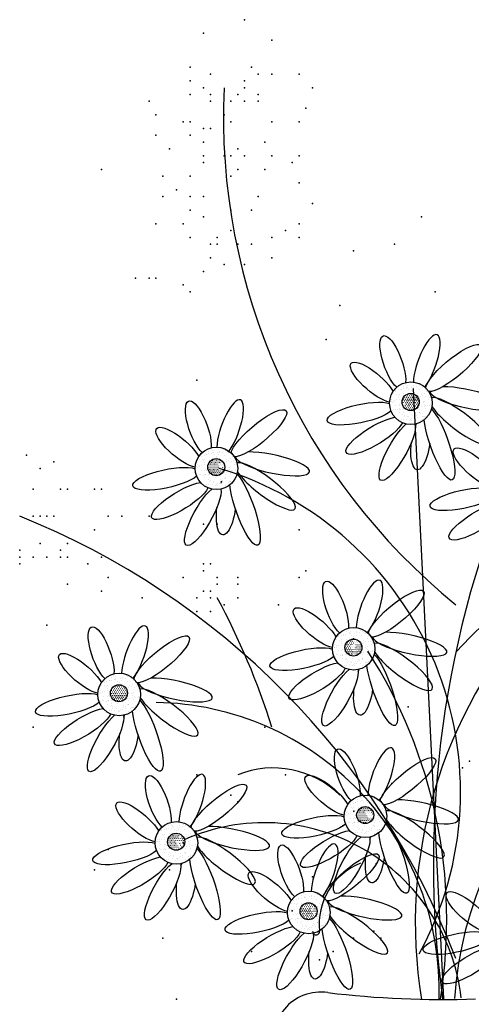
# Model space of a CAD drawing. Units: millimetres. Extents: x 145.3 to 165.9, y 96.7 to 110.9.
# Drawn here: x 155.6 to 156, y 109.7 to 110.6 of the extents above; entities that cross this region are included whole.
import ezdxf

# ---------------------------------------------------------------- set-up
doc = ezdxf.new("R2010")
doc.units = ezdxf.units.MM

msp = doc.modelspace()

# ---------------------------------------------------------------- hatches: boundary and pattern name
h = msp.add_hatch()
h.set_pattern_fill('AR-SAND', color=0, scale=0.0035, style=0)
h.set_pattern_definition([(37.5, (160.922593, 109.635031), (-0.000220477, 0.006743883), [0, -0.00532, 0, -0.00595, 0, -0.0056875]), (7.5, (160.922593, 109.635031), (0.006194218, 0.009877511), [0, -0.00287, 0, -0.004795, 0, -0.0018375]), (327.5, (160.918288, 109.635031), (0.0108994965, 1.9807e-05), [0, -0.00175, 0, -0.0063, 0, -0.008225]), (317.5, (160.918288, 109.635031), (0.010521443, 0.003071864), [0, -0.000875, 0, -0.00413, 0, -0.004725])])
h.paths.add_polyline_path([(155.90189, 110.24966, 1), (155.93963, 110.24966, 1)])
h.paths.add_polyline_path([(155.92814, 110.25071, -1), (155.91303, 110.25071, -1)], flags=16)
h = msp.add_hatch()
h.set_pattern_fill('SWAMP', color=0, scale=0.00175, style=0)
h.set_pattern_definition([(0, (160.922593, 109.6350311), (0.000875, 0.00151554446), [0.00021875, -0.00153125]), (90, (160.9227023, 109.6350311), (-0.000875, 0.00151554446), [0.000109375, -0.0029217139]), (90, (160.9227297, 109.6350311), (-0.000875, 0.00151554446), [8.75e-05, -0.0029435889]), (90, (160.922675, 109.6350311), (-0.000875, 0.00151554446), [8.75e-05, -0.0029435889]), (60, (160.922757, 109.6350311), (-0.000875, 0.00151554446), [7e-05, -0.00168]), (120, (160.9226477, 109.6350311), (-0.00175, 7e-13), [7e-05, -0.00168])])
h.paths.add_polyline_path([(155.91303, 110.25071, 1), (155.92814, 110.25071, 1)])
h = msp.add_hatch()
h.set_pattern_fill('AR-SAND', color=0, scale=0.0035, style=0)
h.set_pattern_definition([(37.5, (160.750277, 109.5772656), (-0.000220477, 0.006743883), [0, -0.00532, 0, -0.00595, 0, -0.0056875]), (7.5, (160.750277, 109.577266), (0.006194218, 0.009877511), [0, -0.00287, 0, -0.004795, 0, -0.0018375]), (327.5, (160.745972, 109.5772656), (0.0108994965, 1.9807e-05), [0, -0.00175, 0, -0.0063, 0, -0.008225]), (317.5, (160.745972, 109.577266), (0.010521443, 0.003071864), [0, -0.000875, 0, -0.00413, 0, -0.004725])])
h.paths.add_polyline_path([(155.72957, 110.19189, 1), (155.76731, 110.19189, 1)])
h.paths.add_polyline_path([(155.75582, 110.19295, -1), (155.74071, 110.19295, -1)], flags=16)
h = msp.add_hatch()
h.set_pattern_fill('SWAMP', color=0, scale=0.00175, style=0)
h.set_pattern_definition([(0, (160.7502771, 109.5772656), (0.000875, 0.00151554446), [0.00021875, -0.00153125]), (90, (160.7503865, 109.5772656), (-0.000875, 0.00151554446), [0.000109375, -0.0029217139]), (90, (160.7504138, 109.5772656), (-0.000875, 0.00151554446), [8.75e-05, -0.0029435889]), (90, (160.7503591, 109.5772656), (-0.000875, 0.00151554446), [8.75e-05, -0.0029435889]), (60, (160.7504412, 109.5772656), (-0.000875, 0.00151554446), [7e-05, -0.00168]), (120, (160.7503318, 109.5772656), (-0.00175, 7e-13), [7e-05, -0.00168])])
h.paths.add_polyline_path([(155.74071, 110.19295, 1), (155.75582, 110.19295, 1)])
h = msp.add_hatch()
h.set_pattern_fill('AR-SAND', color=0, scale=0.0035, style=0)
h.set_pattern_definition([(37.5, (160.871912, 109.417362), (-0.000220477, 0.006743883), [0, -0.00532, 0, -0.00595, 0, -0.0056875]), (7.5, (160.871912, 109.417362), (0.006194218, 0.009877511), [0, -0.00287, 0, -0.004795, 0, -0.0018375]), (327.5, (160.867607, 109.417362), (0.0108994965, 1.9807e-05), [0, -0.00175, 0, -0.0063, 0, -0.008225]), (317.5, (160.867607, 109.417362), (0.010521443, 0.003071864), [0, -0.000875, 0, -0.00413, 0, -0.004725])])
h.paths.add_polyline_path([(155.85121, 110.03199, 1), (155.88895, 110.03199, 1)])
h.paths.add_polyline_path([(155.87746, 110.03304, -1), (155.86235, 110.03304, -1)], flags=16)
h = msp.add_hatch()
h.set_pattern_fill('SWAMP', color=0, scale=0.00175, style=0)
h.set_pattern_definition([(0, (160.8719118, 109.417362), (0.000875, 0.00151554446), [0.00021875, -0.00153125]), (90, (160.8720212, 109.4173619), (-0.000875, 0.00151554446), [0.000109375, -0.0029217139]), (90, (160.87204855, 109.4173619), (-0.000875, 0.00151554446), [8.75e-05, -0.0029435889]), (90, (160.8719939, 109.4173619), (-0.000875, 0.00151554446), [8.75e-05, -0.0029435889]), (60, (160.8720759, 109.417362), (-0.000875, 0.00151554446), [7e-05, -0.00168]), (120, (160.8719665, 109.417362), (-0.00175, 7e-13), [7e-05, -0.00168])])
h.paths.add_polyline_path([(155.86235, 110.03304, 1), (155.87746, 110.03304, 1)])
h = msp.add_hatch()
h.set_pattern_fill('AR-SAND', color=0, scale=0.0035, style=0)
h.set_pattern_definition([(37.5, (160.664119, 109.3768653), (-0.000220477, 0.006743883), [0, -0.00532, 0, -0.00595, 0, -0.0056875]), (7.5, (160.664119, 109.376865), (0.006194218, 0.009877511), [0, -0.00287, 0, -0.004795, 0, -0.0018375]), (327.5, (160.659814, 109.3768653), (0.0108994965, 1.9807e-05), [0, -0.00175, 0, -0.0063, 0, -0.008225]), (317.5, (160.659814, 109.376865), (0.010521443, 0.003071864), [0, -0.000875, 0, -0.00413, 0, -0.004725])])
h.paths.add_polyline_path([(155.64342, 109.99149, 1), (155.68115, 109.99149, 1)])
h.paths.add_polyline_path([(155.66966, 109.99255, -1), (155.65455, 109.99255, -1)], flags=16)
h = msp.add_hatch()
h.set_pattern_fill('SWAMP', color=0, scale=0.00175, style=0)
h.set_pattern_definition([(0, (160.6641191, 109.3768653), (0.000875, 0.00151554446), [0.00021875, -0.00153125]), (90, (160.6642285, 109.3768653), (-0.000875, 0.00151554446), [0.000109375, -0.0029217139]), (90, (160.6642559, 109.3768653), (-0.000875, 0.00151554446), [8.75e-05, -0.0029435889]), (90, (160.6642012, 109.3768653), (-0.000875, 0.00151554446), [8.75e-05, -0.0029435889]), (60, (160.6642832, 109.3768653), (-0.000875, 0.00151554446), [7e-05, -0.00168]), (120, (160.6641738, 109.3768653), (-0.00175, 7e-13), [7e-05, -0.00168])])
h.paths.add_polyline_path([(155.65455, 109.99255, 1), (155.66966, 109.99255, 1)])
h = msp.add_hatch()
h.set_pattern_fill('AR-SAND', color=0, scale=0.0035, style=0)
h.set_pattern_definition([(37.5, (160.8822944, 109.268795), (-0.000220477, 0.006743883), [0, -0.00532, 0, -0.00595, 0, -0.0056875]), (7.5, (160.882294, 109.268795), (0.006194218, 0.009877511), [0, -0.00287, 0, -0.004795, 0, -0.0018375]), (327.5, (160.8779894, 109.268795), (0.0108994965, 1.9807e-05), [0, -0.00175, 0, -0.0063, 0, -0.008225]), (317.5, (160.877989, 109.268795), (0.010521443, 0.003071864), [0, -0.000875, 0, -0.00413, 0, -0.004725])])
h.paths.add_polyline_path([(155.86159, 109.88342, 1), (155.89933, 109.88342, 1)])
h.paths.add_polyline_path([(155.88784, 109.88448, -1), (155.87273, 109.88448, -1)], flags=16)
h = msp.add_hatch()
h.set_pattern_fill('SWAMP', color=0, scale=0.00175, style=0)
h.set_pattern_definition([(0, (160.8822944, 109.2687947), (0.000875, 0.00151554446), [0.00021875, -0.00153125]), (90, (160.8824038, 109.2687947), (-0.000875, 0.00151554446), [0.000109375, -0.0029217139]), (90, (160.8824311, 109.2687947), (-0.000875, 0.00151554446), [8.75e-05, -0.0029435889]), (90, (160.8823764, 109.2687947), (-0.000875, 0.00151554446), [8.75e-05, -0.0029435889]), (60, (160.8824585, 109.2687947), (-0.000875, 0.00151554446), [7e-05, -0.00168]), (120, (160.8823491, 109.2687947), (-0.00175, 7e-13), [7e-05, -0.00168])])
h.paths.add_polyline_path([(155.87273, 109.88448, 1), (155.88784, 109.88448, 1)])
h = msp.add_hatch()
h.set_pattern_fill('AR-SAND', color=0, scale=0.0035, style=0)
h.set_pattern_definition([(37.5, (160.7148003, 109.2452514), (-0.000220477, 0.006743883), [0, -0.00532, 0, -0.00595, 0, -0.0056875]), (7.5, (160.7148, 109.245251), (0.006194218, 0.009877511), [0, -0.00287, 0, -0.004795, 0, -0.0018375]), (327.5, (160.7104953, 109.2452514), (0.0108994965, 1.9807e-05), [0, -0.00175, 0, -0.0063, 0, -0.008225]), (317.5, (160.710495, 109.245251), (0.010521443, 0.003071864), [0, -0.000875, 0, -0.00413, 0, -0.004725])])
h.paths.add_polyline_path([(155.6941, 109.85988, 1), (155.73183, 109.85988, 1)])
h.paths.add_polyline_path([(155.72035, 109.86093, -1), (155.70524, 109.86093, -1)], flags=16)
h = msp.add_hatch()
h.set_pattern_fill('SWAMP', color=0, scale=0.00175, style=0)
h.set_pattern_definition([(0, (160.7148003, 109.2452514), (0.000875, 0.00151554446), [0.00021875, -0.00153125]), (90, (160.7149097, 109.2452514), (-0.000875, 0.00151554446), [0.000109375, -0.0029217139]), (90, (160.714937, 109.2452514), (-0.000875, 0.00151554446), [8.75e-05, -0.0029435889]), (90, (160.7148823, 109.2452514), (-0.000875, 0.00151554446), [8.75e-05, -0.0029435889]), (60, (160.7149644, 109.2452514), (-0.000875, 0.00151554446), [7e-05, -0.00168]), (120, (160.714855, 109.2452514), (-0.00175, 7e-13), [7e-05, -0.00168])])
h.paths.add_polyline_path([(155.70524, 109.86093, 1), (155.72035, 109.86093, 1)])
h = msp.add_hatch()
h.set_pattern_fill('AR-SAND', color=0, scale=0.0035, style=0)
h.set_pattern_definition([(37.5, (160.832102, 109.183569), (-0.000220477, 0.006743883), [0, -0.00532, 0, -0.00595, 0, -0.0056875]), (7.5, (160.832102, 109.183569), (0.006194218, 0.009877511), [0, -0.00287, 0, -0.004795, 0, -0.0018375]), (327.5, (160.827797, 109.183569), (0.0108994965, 1.9807e-05), [0, -0.00175, 0, -0.0063, 0, -0.008225]), (317.5, (160.827797, 109.183569), (0.010521443, 0.003071864), [0, -0.000875, 0, -0.00413, 0, -0.004725])])
h.paths.add_polyline_path([(155.8114, 109.7982, 1), (155.84914, 109.7982, 1)])
h.paths.add_polyline_path([(155.83765, 109.79925, -1), (155.82254, 109.79925, -1)], flags=16)
h = msp.add_hatch()
h.set_pattern_fill('SWAMP', color=0, scale=0.00175, style=0)
h.set_pattern_definition([(0, (160.8321018, 109.183569), (0.000875, 0.00151554446), [0.00021875, -0.00153125]), (90, (160.8322112, 109.183569), (-0.000875, 0.00151554446), [0.000109375, -0.0029217139]), (90, (160.8322385, 109.183569), (-0.000875, 0.00151554446), [8.75e-05, -0.0029435889]), (90, (160.83218385, 109.183569), (-0.000875, 0.00151554446), [8.75e-05, -0.0029435889]), (60, (160.8322659, 109.183569), (-0.000875, 0.00151554446), [7e-05, -0.00168]), (120, (160.8321565, 109.183569), (-0.00175, 7e-13), [7e-05, -0.00168])])
h.paths.add_polyline_path([(155.82254, 109.79925, 1), (155.83765, 109.79925, 1)])

# ---------------------------------------------------------------- linework, layer by layer
at = {"color": 0}
msp.add_line((155.94997, 109.72159), (155.9231, 110.26277), dxfattribs=at)
for centre, radius in [((155.92076, 110.24966), 0.01887), ((155.92058, 110.25071), 0.00755), ((155.74844, 110.19189), 0.01887), ((155.74827, 110.19295), 0.00755), ((155.87008, 110.03199), 0.01887), ((155.8699, 110.03304), 0.00755), ((155.66228, 109.99149), 0.01887), ((155.66211, 109.99255), 0.00755), ((155.88046, 109.88342), 0.01887), ((155.88028, 109.88448), 0.00755), ((155.71297, 109.85988), 0.01887), ((155.71279, 109.86093), 0.00755), ((155.83027, 109.7982), 0.01887), ((155.83009, 109.79925), 0.00755)]:
    msp.add_circle(centre, radius, dxfattribs=at)
for centre, radius, start, end in [((156.3122, 110.50367), 0.55754, 177.36359, 230.89183), ((156.73346, 109.29062), 1.06883, 104.73545, 136.31669), ((156.33909, 109.78867), 0.41444, 85.8483, 189.38341), ((156.8343, 109.84181), 0.89358, 156.58121, 187.73485), ((155.66546, 109.90502), 0.2993, 331.3717, 73.43669), ((155.31952, 109.51201), 0.68639, 20.95445, 68.22557), ((155.1819, 109.77045), 0.64488, 17.32617, 28.39003), ((155.5127, 109.79179), 0.43988, 350.80058, 32.77473), ((156.29589, 109.69837), 0.33739, 93.92326, 175.97016), ((155.69094, 109.72947), 0.25492, 358.19074, 89.07934), ((155.79871, 109.84172), 0.08461, 45.62854, 111.77786), ((155.79114, 109.70235), 0.17542, 6.59383, 113.7897), ((155.89803, 109.78763), 0.05857, 112.10339, 185.90879), ((155.83675, 109.78129), 0.00303, 174.09121, 5.90879), ((155.84083, 109.68562), 0.042, 81.31736, 198.67457), ((155.94858, 110.57434), 0.85325, 263.17399, 271.9838)]:
    msp.add_arc(centre, radius, start, end, dxfattribs=at)
at = {"color": 0, "extrusion": (0, 0, -1)}
for centre, major_axis, ratio, start_param, end_param in [((155.90477, 110.28558), (0.0085, -0.02378), 0.321541, 0.535149, 5.654226), ((155.95852, 110.28081), (-0.02408, -0.01994), 0.259748, 0.261759, 6.0235), ((155.88721, 110.26827), (0.01939, -0.01665), 0.317678, 0.48362, 5.54161), ((155.73246, 110.22781), (0.0085, -0.02378), 0.321541, 0.535149, 5.654226), ((155.78621, 110.22305), (-0.02408, -0.01994), 0.259748, 0.261759, 6.0235), ((155.87585, 110.24042), (0.02924, 0.00627), 0.271539, 0.4268, 5.866532), ((155.88849, 110.22085), (0.02492, 0.01507), 0.278805, 0.3723, 5.678011), ((155.946, 110.21402), (-0.01137, 0.03245), 0.236139, 0.436225, 5.492304), ((155.71489, 110.21051), (0.01939, -0.01665), 0.317678, 0.48362, 5.54161), ((155.90868, 110.2075), (0.01453, 0.02603), 0.272393, 0.300074, 5.6848), ((155.92937, 110.21438), (0.00313, 0.0237), 0.33968, 5.359342, 5.470482), ((155.92937, 110.21438), (0.00313, 0.0237), 0.33968, 1.549839, 4.692494), ((155.97843, 110.19234), (0.01939, -0.01665), 0.317678, 0.48362, 5.54161), ((155.70353, 110.18265), (0.02924, 0.00627), 0.271539, 0.4268, 5.866532), ((155.77368, 110.15625), (-0.01137, 0.03245), 0.236139, 0.436225, 5.492304), ((155.71617, 110.16308), (0.02492, 0.01507), 0.278805, 0.3723, 5.678011), ((155.75706, 110.16376), (0.00313, 0.0237), 0.33968, 5.359342, 5.470482), ((155.73636, 110.14973), (0.01453, 0.02603), 0.272393, 0.300074, 5.6848), ((155.96707, 110.16449), (0.02924, 0.00627), 0.271539, 0.4268, 5.866532), ((155.97971, 110.14492), (0.02492, 0.01507), 0.278805, 0.3723, 5.678011), ((155.75706, 110.15661), (0.00313, 0.0237), 0.33968, 1.549839, 4.692494), ((155.85409, 110.06791), (0.0085, -0.02378), 0.321541, 0.535149, 5.654226), ((155.90784, 110.06315), (-0.02408, -0.01994), 0.259748, 0.261759, 6.0235), ((155.83653, 110.0506), (0.01939, -0.01665), 0.317678, 0.48362, 5.54161), ((155.6463, 110.02741), (0.0085, -0.02378), 0.321541, 0.535149, 5.654226), ((155.70005, 110.02265), (-0.02408, -0.01994), 0.259748, 0.261759, 6.0235), ((155.62873, 110.01011), (0.01939, -0.01665), 0.317678, 0.48362, 5.54161), ((155.82516, 110.02275), (0.02924, 0.00627), 0.271539, 0.4268, 5.866532), ((155.83781, 110.00318), (0.02492, 0.01507), 0.278805, 0.3723, 5.678011), ((155.89531, 109.99635), (-0.01137, 0.03245), 0.236139, 0.436225, 5.492304), ((155.85799, 109.98983), (0.01453, 0.02603), 0.272393, 0.300074, 5.6848), ((155.87869, 109.99671), (0.00313, 0.0237), 0.33968, 5.359342, 5.470482), ((155.61737, 109.98225), (0.02924, 0.00627), 0.271539, 0.4268, 5.866532), ((155.87869, 109.99671), (0.00313, 0.0237), 0.33968, 1.549839, 4.692494), ((155.68752, 109.95585), (-0.01137, 0.03245), 0.236139, 0.436225, 5.492304), ((155.63001, 109.96268), (0.02492, 0.01507), 0.278805, 0.3723, 5.678011), ((155.6502, 109.94933), (0.01453, 0.02603), 0.272393, 0.300074, 5.6848), ((155.6709, 109.95621), (0.00313, 0.0237), 0.33968, 5.359342, 5.470482), ((155.6709, 109.95621), (0.00313, 0.0237), 0.33968, 1.549839, 4.692494), ((155.86447, 109.91934), (0.0085, -0.02378), 0.321541, 0.535149, 5.654226), ((155.91822, 109.91458), (-0.02408, -0.01994), 0.259748, 0.261759, 6.0235), ((155.69698, 109.8958), (0.0085, -0.02378), 0.321541, 0.535149, 5.654226), ((155.84691, 109.90204), (0.01939, -0.01665), 0.317678, 0.48362, 5.54161), ((155.75073, 109.89104), (-0.02408, -0.01994), 0.259748, 0.261759, 6.0235), ((155.67941, 109.87849), (0.01939, -0.01665), 0.317678, 0.48362, 5.54161), ((155.83555, 109.87418), (0.02924, 0.00627), 0.271539, 0.4268, 5.866532), ((155.84819, 109.85461), (0.02492, 0.01507), 0.278805, 0.3723, 5.678011), ((155.9057, 109.84778), (-0.01137, 0.03245), 0.236139, 0.436225, 5.492304), ((155.66805, 109.85064), (0.02924, 0.00627), 0.271539, 0.4268, 5.866532), ((155.86838, 109.84126), (0.01453, 0.02603), 0.272393, 0.300074, 5.6848), ((155.88908, 109.84814), (0.00313, 0.0237), 0.33968, 5.359342, 5.470482), ((155.7382, 109.82424), (-0.01137, 0.03245), 0.236139, 0.436225, 5.492304), ((155.81428, 109.83411), (0.0085, -0.02378), 0.321541, 0.535149, 5.654226), ((155.68069, 109.83107), (0.02492, 0.01507), 0.278805, 0.3723, 5.678011), ((155.86803, 109.82935), (-0.02408, -0.01994), 0.259748, 0.261759, 6.0235), ((155.88908, 109.84814), (0.00313, 0.0237), 0.33968, 1.549839, 4.692494), ((155.70088, 109.81772), (0.01453, 0.02603), 0.272393, 0.300074, 5.6848), ((155.72158, 109.8246), (0.00313, 0.0237), 0.33968, 5.359342, 5.470482), ((155.79672, 109.81681), (0.01939, -0.01665), 0.317678, 0.48362, 5.54161), ((155.72158, 109.8246), (0.00313, 0.0237), 0.33968, 1.549839, 4.692494), ((155.97216, 109.79894), (0.01939, -0.01665), 0.317678, 0.48362, 5.54161), ((155.78535, 109.78895), (0.02924, 0.00627), 0.271539, 0.4268, 5.866532), ((155.8555, 109.76256), (-0.01137, 0.03245), 0.236139, 0.436225, 5.492304), ((155.798, 109.76939), (0.02492, 0.01507), 0.278805, 0.3723, 5.678011), ((155.81818, 109.75604), (0.01453, 0.02603), 0.272393, 0.300074, 5.6848), ((155.83888, 109.76292), (0.00313, 0.0237), 0.33968, 5.359342, 5.470482), ((155.9608, 109.77108), (0.02924, 0.00627), 0.271539, 0.4268, 5.866532), ((155.97344, 109.75151), (0.02492, 0.01507), 0.278805, 0.3723, 5.678011), ((155.83888, 109.76292), (0.00313, 0.0237), 0.33968, 1.549839, 4.692494)]:
    msp.add_ellipse(centre, major_axis=major_axis, ratio=ratio, start_param=start_param, end_param=end_param, dxfattribs=at)
at = {"color": 0}
for centre, major_axis, ratio, start_param, end_param in [((155.93483, 110.2848), (-0.00913, -0.02553), 0.299495, 0.727917, 5.512105), ((155.97051, 110.25362), (-0.03278, 0.00703), 0.242166, 0.086484, 5.483401), ((155.96402, 110.23368), (-0.02627, 0.01993), 0.246226, 0.58422, 6.107388), ((155.76061, 110.22704), (-0.00913, -0.02553), 0.299495, 0.727917, 5.512105), ((155.79819, 110.19586), (-0.03278, 0.00703), 0.242166, 0.086484, 5.483401), ((155.7917, 110.17591), (-0.02627, 0.01993), 0.246226, 0.58422, 6.107388), ((155.88415, 110.06713), (-0.00913, -0.02553), 0.299495, 0.727917, 5.512105), ((155.67636, 110.02664), (-0.00913, -0.02553), 0.299495, 0.727917, 5.512105), ((155.91983, 110.03595), (-0.03278, 0.00703), 0.242166, 0.086484, 5.483401), ((155.91334, 110.01601), (-0.02627, 0.01993), 0.246226, 0.58422, 6.107388), ((155.71203, 109.99546), (-0.03278, 0.00703), 0.242166, 0.086484, 5.483401), ((155.70555, 109.97551), (-0.02627, 0.01993), 0.246226, 0.58422, 6.107388), ((155.89454, 109.91857), (-0.00913, -0.02553), 0.299495, 0.727917, 5.512105), ((155.72704, 109.89502), (-0.00913, -0.02553), 0.299495, 0.727917, 5.512105), ((155.93021, 109.88739), (-0.03278, 0.00703), 0.242166, 0.086484, 5.483401), ((155.92372, 109.86744), (-0.02627, 0.01993), 0.246226, 0.58422, 6.107388), ((155.76272, 109.86384), (-0.03278, 0.00703), 0.242166, 0.086484, 5.483401), ((155.75623, 109.8439), (-0.02627, 0.01993), 0.246226, 0.58422, 6.107388), ((155.84434, 109.83334), (-0.00913, -0.02553), 0.299495, 0.727917, 5.512105), ((155.88002, 109.80216), (-0.03278, 0.00703), 0.242166, 0.086484, 5.483401), ((155.87353, 109.78221), (-0.02627, 0.01993), 0.246226, 0.58422, 6.107388)]:
    msp.add_ellipse(centre, major_axis=major_axis, ratio=ratio, start_param=start_param, end_param=end_param, dxfattribs=at)
for p in [(155.77336, 110.58962), (155.73714, 110.57756), (155.79751, 110.57153), (155.72506, 110.54741), (155.7794, 110.54741), (155.72506, 110.53535), (155.74318, 110.54138), (155.77336, 110.53535), (155.78544, 110.54138), (155.79751, 110.54138), (155.79751, 110.54138), (155.82166, 110.54138), (155.73714, 110.52932), (155.77336, 110.52932), (155.83373, 110.52932), (155.68884, 110.51726), (155.72506, 110.52329), (155.74318, 110.52329), (155.74318, 110.51726), (155.76129, 110.51726), (155.76732, 110.52329), (155.77336, 110.51726), (155.78544, 110.52329), (155.78544, 110.51726), (155.8277, 110.51123), (155.69488, 110.5052), (155.71903, 110.49917), (155.72506, 110.49917), (155.75525, 110.5052), (155.76129, 110.49917), (155.79751, 110.49917), (155.82166, 110.49917), (155.73714, 110.49314), (155.74318, 110.49314), (155.69488, 110.48711), (155.72506, 110.48711), (155.70695, 110.47505), (155.73714, 110.48108), (155.76732, 110.47505), (155.79147, 110.48108), (155.73714, 110.46902), (155.75525, 110.46902), (155.76129, 110.46902), (155.76129, 110.46902), (155.77336, 110.46902), (155.79751, 110.46902), (155.82166, 110.46902), (155.64658, 110.45696), (155.73714, 110.46299), (155.76732, 110.45696), (155.79147, 110.45696), (155.81562, 110.46299), (155.70092, 110.45093), (155.72506, 110.45093), (155.76129, 110.45093), (155.71299, 110.43887), (155.82166, 110.4449), (155.82166, 110.4449), (155.70092, 110.43284), (155.72506, 110.43284), (155.73714, 110.43284), (155.78544, 110.43284), (155.72506, 110.42078), (155.76129, 110.42078), (155.7794, 110.42078), (155.83373, 110.42681), (155.73714, 110.41475), (155.93033, 110.41475), (155.69488, 110.40872), (155.71903, 110.40872), (155.82166, 110.40872), (155.72506, 110.39666), (155.74921, 110.39666), (155.76129, 110.40269), (155.79751, 110.39666), (155.80958, 110.40269), (155.82166, 110.39666), (155.74318, 110.39063), (155.74921, 110.39063), (155.76732, 110.39063), (155.7794, 110.39063), (155.90618, 110.39063), (155.74318, 110.37857), (155.79751, 110.37857), (155.86996, 110.3846), (155.75525, 110.37254), (155.77336, 110.37254), (155.67677, 110.36048), (155.68884, 110.36048), (155.69488, 110.36048), (155.73714, 110.36651), (155.71903, 110.35445), (155.72506, 110.34842), (155.9424, 110.34842), (155.85788, 110.33636), (155.84581, 110.30621), (155.7311, 110.27003), (155.58017, 110.2037), (155.60432, 110.19767), (155.59225, 110.19164), (155.58621, 110.17355), (155.61036, 110.17355), (155.6164, 110.17355), (155.64054, 110.17355), (155.64658, 110.17355), (155.58621, 110.14943), (155.59225, 110.14943), (155.59225, 110.14943), (155.59828, 110.14943), (155.60432, 110.14943), (155.65262, 110.14943), (155.66469, 110.14943), (155.68884, 110.14943), (155.73714, 110.14229), (155.74921, 110.14229), (155.64054, 110.13737), (155.82166, 110.13737), (155.59225, 110.12531), (155.59225, 110.12531), (155.6164, 110.12531), (155.57414, 110.11928), (155.61036, 110.11928), (155.57414, 110.11325), (155.57414, 110.10722), (155.58621, 110.11325), (155.59828, 110.11325), (155.59828, 110.11325), (155.61036, 110.11325), (155.6164, 110.11325), (155.63451, 110.10722), (155.64658, 110.11325), (155.73714, 110.10722), (155.74318, 110.10722), (155.73714, 110.10119), (155.8277, 110.10119), (155.6164, 110.08913), (155.65262, 110.09516), (155.71903, 110.09516), (155.74921, 110.09516), (155.74921, 110.08913), (155.76732, 110.09516), (155.76732, 110.08913), (155.82166, 110.09516), (155.64658, 110.0831), (155.73714, 110.0831), (155.74318, 110.0831), (155.6828, 110.07707), (155.7311, 110.07707), (155.74318, 110.07707), (155.76732, 110.07707), (155.7311, 110.06501), (155.74318, 110.06501), (155.75525, 110.07104), (155.80355, 110.07104), (155.59828, 110.05295), (155.86996, 110.04089), (155.91825, 109.98059), (155.58621, 109.9625), (155.79147, 109.9625), (155.97259, 109.93235), (155.96655, 109.92632), (155.7311, 109.92029), (155.80958, 109.92029), (155.90375, 109.91257), (155.76129, 109.9022), (155.76732, 109.89617), (155.87031, 109.888), (155.86048, 109.8749), (155.65262, 109.85396), (155.71903, 109.85999), (155.64054, 109.83587), (155.70695, 109.83587), (155.88987, 109.84131), (155.83373, 109.82984), (155.85356, 109.82735), (155.81562, 109.79969), (155.70092, 109.77557), (155.86996, 109.77557), (155.88807, 109.7816), (155.8941, 109.77557), (155.7794, 109.76351), (155.85184, 109.76351), (155.83968, 109.75608), (155.71299, 109.72131)]:
    msp.add_point(p, dxfattribs=at)

doc.saveas('drawing.dxf')
